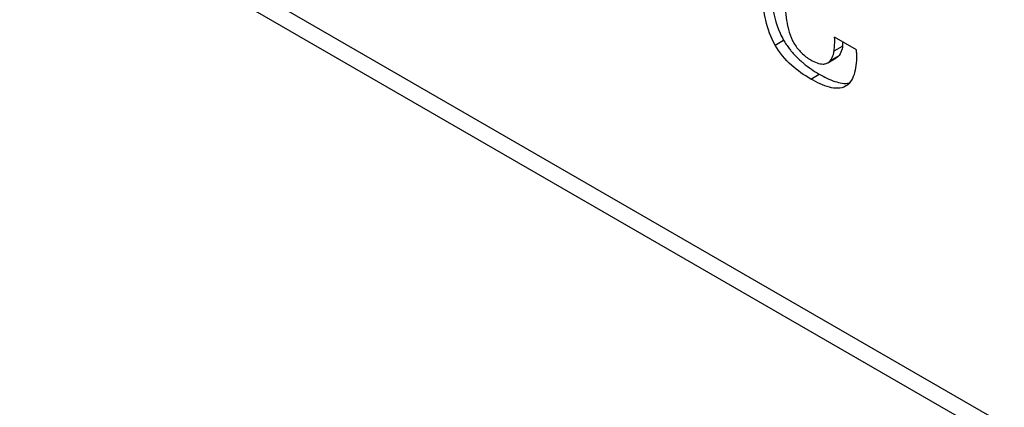
# Model space of a CAD drawing. Units: millimetres. Extents: x -45 to 45, y -53 to 53.
# Drawn here: x -30 to -22, y -22 to -19 of the extents above; entities that cross this region are included whole.
import ezdxf

# ---------------------------------------------------------------- set-up
doc = ezdxf.new("R2010")
doc.units = ezdxf.units.MM
doc.header["$LTSCALE"] = 16.335
doc.layers.get('0').update_dxf_attribs({"linetype": 'CONTINUOUS'})
doc.layers.add('RACCORDO', color=7, linetype='CONTINUOUS')

msp = doc.modelspace()

# ---------------------------------------------------------------- linework, layer by layer
at = {"color": 7, "linetype": 'CONTINUOUS'}
for p, q in [((-23.2538, -18.7604), (-23.4338, -18.6565)), ((-23.4914, -18.8684), (-23.4206, -18.8275)), ((-23.2532, -18.7834), (-23.2538, -18.7604)), ((-23.3383, -19.0585), (-23.3443, -19.0622))]:
    msp.add_line(p, q, dxfattribs=at)
at = {"color": 250, "linetype": 'CONTINUOUS'}
for p, q in [((-23.927, -18.7205), (-23.8562, -18.6796)), ((-23.4385, -18.7695), (-23.3678, -18.7287)), ((-23.4682, -18.8478), (-23.3974, -18.8069)), ((-23.632, -19.002), (-23.5612, -18.9612))]:
    msp.add_line(p, q, dxfattribs=at)
at = {"color": 7, "linetype": 'CONTINUOUS'}
for centre, radius, start, end in [((-23.2753, -18.3498), 0.668, 204.14916, 209.58722), ((-23.318, -18.3735), 0.6192, 209.62807, 211.59235), ((-23.3039, -18.3648), 0.6357, 211.59351, 215.37954), ((-23.2942, -18.358), 0.6476, 215.37933, 217.22692), ((-23.9014, -18.657), 0.5384, 352.35573, 355.79687), ((-23.1962, -18.2676), 0.7812, 227.01662, 228.4115), ((-23.6643, -18.7392), 0.2278, 348.19815, 352.34222), ((-23.0491, -18.0716), 1.0265, 235.7855, 240.07237)]:
    msp.add_arc(centre, radius, start, end, dxfattribs=at)
for points, knots in [([(-23.927, -18.7205), (-23.9632, -18.6568), (-24.0108, -18.5244), (-24.0256, -18.3862), (-24.0274, -18.3213)], [0, 0, 0, 0, 0.529638, 1, 1, 1, 1]), ([(-23.9567, -18.2804), (-23.9559, -18.3075), (-23.9487, -18.4243), (-23.9217, -18.541), (-23.8849, -18.6231)], [0, 0, 0, 0, 0.231813, 1, 1, 1, 1]), ([(-23.8411, -18.4137), (-23.8409, -18.4239), (-23.8385, -18.4661), (-23.8327, -18.5079), (-23.8277, -18.5395)], [0, 0, 0, 0, 0.24198, 1, 1, 1, 1]), ([(-23.8277, -18.5395), (-23.8261, -18.5491), (-23.8184, -18.5891), (-23.8059, -18.6281), (-23.7944, -18.6569)], [0, 0, 0, 0, 0.23946, 1, 1, 1, 1]), ([(-23.7944, -18.6569), (-23.7907, -18.6662), (-23.7741, -18.7031), (-23.751, -18.7371), (-23.7313, -18.7602)], [0, 0, 0, 0, 0.248062, 1, 1, 1, 1]), ([(-23.4385, -18.7695), (-23.4373, -18.7605), (-23.4333, -18.723), (-23.433, -18.6851), (-23.4338, -18.6565)], [0, 0, 0, 0, 0.240458, 1, 1, 1, 1]), ([(-23.632, -19.002), (-23.6879, -18.9697), (-23.8012, -18.8909), (-23.8912, -18.7835), (-23.927, -18.7205)], [0, 0, 0, 0, 0.471246, 1, 1, 1, 1]), ([(-23.8099, -18.7497), (-23.8037, -18.7579), (-23.7786, -18.7894), (-23.7507, -18.8186), (-23.7288, -18.839)], [0, 0, 0, 0, 0.255832, 1, 1, 1, 1]), ([(-23.3678, -18.7287), (-23.3688, -18.7363), (-23.3739, -18.7638), (-23.3848, -18.7909), (-23.3974, -18.8069)], [0, 0, 0, 0, 0.273144, 1, 1, 1, 1]), ([(-23.7313, -18.7602), (-23.7238, -18.769), (-23.6944, -18.8009), (-23.6595, -18.8278), (-23.632, -18.8436)], [0, 0, 0, 0, 0.266916, 1, 1, 1, 1]), ([(-23.4682, -18.8478), (-23.4649, -18.8436), (-23.4523, -18.8247), (-23.4449, -18.8027), (-23.4413, -18.7858)], [0, 0, 0, 0, 0.233541, 1, 1, 1, 1]), ([(-23.3974, -18.8069), (-23.3991, -18.809), (-23.4058, -18.8169), (-23.4139, -18.8237), (-23.4206, -18.8275)], [0, 0, 0, 0, 0.255182, 1, 1, 1, 1]), ([(-23.2532, -18.7834), (-23.2524, -18.812), (-23.2531, -18.8672), (-23.2646, -18.9453), (-23.2898, -19.0125), (-23.3208, -19.0469), (-23.3383, -19.0585)], [0, 0, 0, 0, 0.2878, 0.552705, 0.788892, 1, 1, 1, 1]), ([(-23.7148, -18.8518), (-23.7076, -18.8582), (-23.6792, -18.8825), (-23.6492, -18.9048), (-23.6263, -18.9204)], [0, 0, 0, 0, 0.257032, 1, 1, 1, 1]), ([(-23.632, -18.8436), (-23.6152, -18.8534), (-23.5824, -18.8696), (-23.5462, -18.8777), (-23.5293, -18.8778)], [0, 0, 0, 0, 0.53516, 1, 1, 1, 1]), ([(-23.5293, -18.8778), (-23.5258, -18.8779), (-23.5127, -18.8772), (-23.4997, -18.8732), (-23.4914, -18.8684)], [0, 0, 0, 0, 0.262556, 1, 1, 1, 1]), ([(-23.4914, -18.8684), (-23.4847, -18.8645), (-23.4765, -18.8577), (-23.4698, -18.8498), (-23.4682, -18.8478)], [0, 0, 0, 0, 0.744825, 1, 1, 1, 1]), ([(-23.3443, -19.0622), (-23.3626, -19.0728), (-23.4088, -19.0836), (-23.481, -19.0717), (-23.5566, -19.0431), (-23.6066, -19.0167), (-23.632, -19.002)], [0, 0, 0, 0, 0.208272, 0.445187, 0.711697, 1, 1, 1, 1]), ([(-23.5612, -18.9612), (-23.5198, -18.9851), (-23.442, -19.0247), (-23.3513, -19.043), (-23.3121, -19.0355)], [0, 0, 0, 0, 0.544583, 1, 1, 1, 1])]:
    msp.add_open_spline(points, degree=3, knots=knots, dxfattribs=at)
at = {"layer": 'RACCORDO', "color": 250, "linetype": 'CONTINUOUS'}
msp.add_line((30.1709, -52.0035), (-38.277, -12.4825), dxfattribs=at)
at = {"layer": 'RACCORDO', "color": 7, "linetype": 'CONTINUOUS'}
msp.add_line((30.2743, -52.2193), (-38.1736, -12.6983), dxfattribs=at)

doc.saveas('drawing.dxf')
